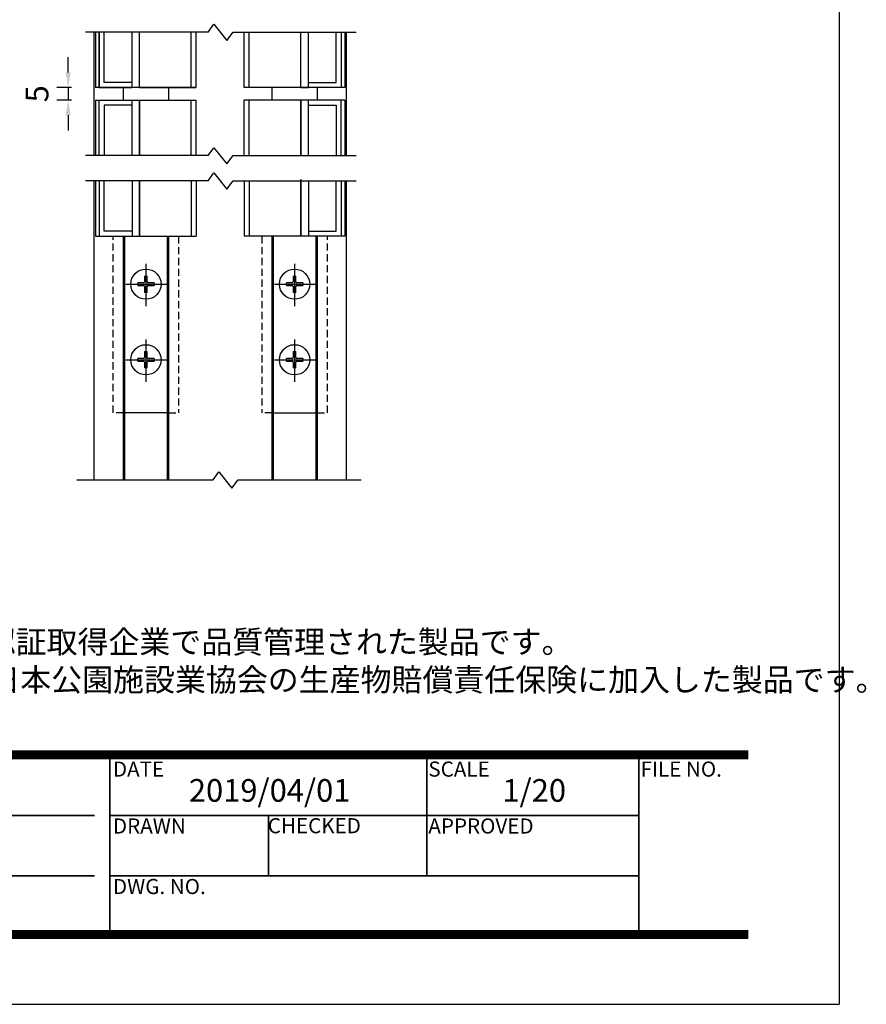
# Model space of a CAD drawing. Extents: x 0 to 8472, y 0 to 5940.
# Drawn here: x 6232 to 8472, y 0 to 2604 of the extents above; entities that cross this region are included whole.
import ezdxf
from ezdxf.enums import TextEntityAlignment as Align

# ---------------------------------------------------------------- set-up
doc = ezdxf.new("R2010")
doc.units = 0
doc.header["$LTSCALE"] = 6
doc.linetypes.add('CENTER2', pattern=[28.575000000000003, 19.05, -3.175, 3.175, -3.175])
doc.linetypes.add('HIDDEN2', pattern=[4.762499999999999, 3.175, -1.5875])
doc.layers.get('0').update_dxf_attribs({"linetype": 'CONTINUOUS'})
doc.layers.get('DEFPOINTS').update_dxf_attribs({"linetype": 'CONTINUOUS'})
for name, color, linetype in [('P001', 131, 'CONTINUOUS'), ('P_1CENTER', 2, 'CONTINUOUS'), ('P_2DIM', 6, 'CONTINUOUS'), ('P_3TEXT', 60, 'CONTINUOUS'), ('P_5DRAWFRAME', 104, 'CONTINUOUS')]:
    doc.layers.add(name, color=color, linetype=linetype)
doc.styles.add('BIGFONT', font='simplex.shx', dxfattribs={"bigfont": 'bigfont.shx'})
doc.dimstyles.new('DIMBIGFONT$0', dxfattribs={"dimtxt": 3, "dimasz": 2, "dimexe": 1.5, "dimexo": 3, "dimgap": 0.75, "dimtad": 1, "dimdec": 1, "dimdsep": 46, "dimtxsty": 'BIGFONT', "dimcen": 0, "dimclrt": 230, "dimadec": 0, "dimazin": 0, "dimtfac": 0.6, "dimtdec": 1, "dimtmove": 2, "dimatfit": 3, "dimldrblk": 'DOT', "dimfxl": 0, "dimtvp": 1, "dimtolj": 1, "dimarcsym": 0})

# ---------------------------------------------------------------- blocks, each defined once
blk = doc.blocks.new('DFP3')
at = {"color": 0}
for p, q in [((21.5, 33.5), (408, 33.5)), ((21.5, 33.44999999999982), (408, 33.44999999999982)), ((21.5, 33.40000000000009), (408, 33.40000000000009)), ((21.5, 33.34999999999991), (408, 33.34999999999991)), ((21.5, 33.30000000000018), (408, 33.30000000000018)), ((21.5, 33.25), (408, 33.25)), ((21.5, 33.19999999999982), (408, 33.19999999999982)), ((21.5, 33.15000000000009), (408, 33.15000000000009)), ((21.5, 33.09999999999991), (408, 33.09999999999991)), ((21.5, 33.05000000000018), (408, 33.05000000000018)), ((21.5, 33), (408, 33)), ((21.5, 32.94999999999982), (408, 32.94999999999982)), ((21.5, 32.90000000000009), (408, 32.90000000000009)), ((21.5, 32.84999999999991), (408, 32.84999999999991)), ((21.5, 32.80000000000018), (408, 32.80000000000018)), ((21.5, 32.75), (408, 32.75)), ((21.5, 32.69999999999982), (408, 32.69999999999982)), ((21.5, 32.65000000000009), (408, 32.65000000000009)), ((21.5, 32.59999999999991), (408, 32.59999999999991)), ((21.5, 32.55000000000018), (408, 32.55000000000018)), ((323.4749999999999, 33), (323.4749999999999, 9)), ((323.5250000000001, 33), (323.5250000000001, 9)), ((365.4749999999999, 17), (365.4749999999999, 33)), ((365.5250000000001, 17), (365.5250000000001, 33)), ((393.4749999999999, 33), (393.4749999999999, 9)), ((393.5250000000001, 33), (393.5250000000001, 9)), ((21.5, 32.5), (408, 32.5)), ((246.5, 25.02500000000009), (321.5, 25.02500000000009)), ((246.5, 24.97499999999991), (321.5, 24.97499999999991)), ((323.5, 25.02500000000009), (393.5, 25.02500000000009)), ((323.5, 24.97499999999991), (393.5, 24.97499999999991)), ((344.4749999999999, 25), (344.4749999999999, 17)), ((344.5250000000001, 25), (344.5250000000001, 17)), ((246.5, 17.02500000000009), (321.5, 17.02500000000009)), ((246.5, 16.97499999999991), (321.5, 16.97499999999991)), ((323.5, 17.02500000000009), (393.5, 17.02500000000009)), ((323.5, 16.97499999999991), (393.5, 16.97499999999991)), ((21.5, 9.75), (408, 9.75)), ((21.5, 9.699999999999818), (408, 9.699999999999818)), ((21.5, 9.650000000000091), (408, 9.650000000000091)), ((21.5, 9.599999999999909), (408, 9.599999999999909)), ((21.5, 9.550000000000182), (408, 9.550000000000182)), ((21.5, 9.5), (408, 9.5)), ((21.5, 9.449999999999818), (408, 9.449999999999818)), ((21.5, 9.400000000000091), (408, 9.400000000000091)), ((21.5, 9.349999999999909), (408, 9.349999999999909)), ((21.5, 9.300000000000182), (408, 9.300000000000182)), ((21.5, 9.25), (408, 9.25)), ((21.5, 9.199999999999818), (408, 9.199999999999818)), ((21.5, 9.150000000000091), (408, 9.150000000000091)), ((21.5, 9.099999999999909), (408, 9.099999999999909)), ((21.5, 9.050000000000182), (408, 9.050000000000182)), ((21.5, 9), (408, 9)), ((21.5, 8.949999999999818), (408, 8.949999999999818)), ((21.5, 8.900000000000091), (408, 8.900000000000091)), ((21.5, 8.849999999999909), (408, 8.849999999999909)), ((21.5, 8.800000000000182), (408, 8.800000000000182)), ((21.5, 8.75), (408, 8.75))]:
    blk.add_line(p, q, dxfattribs=at)
at = {"layer": 'DEFPOINTS', "color": 0}
for p in [(420, 297), (0, 0)]:
    blk.add_line(p, (420, 0), dxfattribs=at)
at = {"color": 0, "style": 'BIGFONT'}
for s, p in [('DATE', (323.943481, 30.1)), ('SCALE', (365.671509, 30.1)), ('FILE NO.', (393.743011, 30.1)), ('DRAWN', (323.943481, 22.57499999999991)), ('CHECKED', (344.4281310000001, 22.61124400000017)), ('APPROVED', (365.671509, 22.57499999999991)), ('DWG. NO.', (323.943481, 14.57499999999991))]:
    blk.add_text(s, height=2, dxfattribs=at).set_placement(p)
at = {"color": 83, "style": 'BIGFONT', "flags": 8}
for tag, p in [('REV04', (27.26401421759988, 27.96269714661775)), ('REV03', (27.26401421759988, 22.48769714661784)), ('REV02', (27.26401421759988, 16.48769714661784)), ('REV01', (27.26401421759988, 11.30342510533432))]:
    blk.add_attdef(tag, text='', height=2, dxfattribs=at).set_placement(p, align=Align.BOTTOM_LEFT)
for tag, p in [('R4D', (93.12203381809525, 27.96269714661776)), ('R4C', (102.2470088180952, 27.96269714661776)), ('R4A', (111.3720088180952, 27.96269714661776)), ('R3D', (93.12203381809525, 22.48769714661785)), ('R3C', (102.2470088180952, 22.48769714661785)), ('R3A', (111.3720088180952, 22.48769714661785)), ('R2D', (93.12203381809525, 16.48769714661785)), ('R2C', (102.2470088180952, 16.48769714661785)), ('R2A', (111.3720088180952, 16.48769714661785)), ('R1D', (93.12203381809525, 11.30342510533433)), ('R1C', (102.2470088180952, 11.30342510533433)), ('R1A', (111.3720088180952, 11.30342510533433))]:
    blk.add_attdef(tag, text='', height=2, dxfattribs=at).set_placement(p, align=Align.BOTTOM_CENTER)
at = {"color": 83, "style": 'BIGFONT'}
for tag, height, p in [('PROJECT1', 4, (283.3767781158953, 25.59552576656833)), ('DATE', 3, (344.6767368508332, 25.84170330022686)), ('SCALE', 3, (379.6767368508332, 25.84170330022687)), ('PROJECT2', 4, (284.2017368508333, 17.84170330022687)), ('PROJECT3', 4, (284.2017368508333, 10.56670330022678)), ('DWGNO', 3, (358.6767368508332, 10.56670330022678))]:
    blk.add_attdef(tag, text='', height=height, dxfattribs=at).set_placement(p, align=Align.BOTTOM_CENTER)
at = {"color": 0, "style": 'BIGFONT', "flags": 2}
blk.add_attdef('FILENAME', (116.5589766168014, 10.91659009827561), '', height=1, dxfattribs=at)
blk = doc.blocks.new('*D4')
at = {"layer": 'DEFPOINTS', "color": 0}
for p in [(6429.477799542111, 2424.25747266006), (6360.498612042608, 2390.924139326727), (6429.477799542111, 2390.924139326727)]:
    blk.add_point(p, dxfattribs=at)
at = {"layer": 'P_2DIM', "color": 0, "lineweight": -2}
for p, q in [((6360.498612042608, 2464.257472660061), (6360.498612042608, 2504.257472660061)), ((6369.477799542111, 2424.257472660061), (6330.498612042608, 2424.257472660061)), ((6360.498612042608, 2424.257472660061), (6360.498612042608, 2390.924139326727)), ((6369.477799542111, 2390.924139326727), (6330.498612042608, 2390.924139326727)), ((6360.498612042608, 2350.924139326727), (6360.498612042608, 2310.924139326727))]:
    blk.add_line(p, q, dxfattribs=at)
at = {"layer": 'P_2DIM', "color": 0}
for points in [[(6353.831945375941, 2464.257472660061), (6367.165278709275, 2464.257472660061), (6360.498612042608, 2424.257472660061)], [(6353.831945375941, 2350.924139326727), (6367.165278709275, 2350.924139326727), (6360.498612042608, 2390.924139326727)]]:
    blk.add_solid(points, dxfattribs=at)
at = {"layer": 'P_2DIM', "color": 230, "insert": (6277.998612042608, 2407.590805993394), "char_height": 60, "attachment_point": 5, "rotation": 90, "style": 'BIGFONT'}
blk.add_mtext('\\A1;5', dxfattribs=at)
blk = doc.blocks.new('_DOT')
at = {"color": 0, "linetype": 'ByBlock'}
blk.add_line((-0.5, 0), (-1, 0), dxfattribs=at)
at = {"color": 0, "linetype": 'ByBlock', "const_width": 0.5}
blk.add_lwpolyline([(-0.25, 0, 1), (0.25, 0, 1)], format="xyb", close=True, dxfattribs=at)

msp = doc.modelspace()

# ---------------------------------------------------------------- linework, layer by layer
at = {"layer": 'P001'}
for p, q in [((6429.47779954211, 2244.257472660061), (6429.477799542109, 2570.924139326727)), ((6432.805919169494, 2570.924119275295), (6432.805036906566, 2424.25747266006)), ((6442.791204210328, 2570.924139326727), (6442.791204210328, 2424.25747266006)), ((6442.791204210328, 2424.25747266006), (6442.791204210328, 2570.924139326727)), ((6456.124537543664, 2437.590805993395), (6456.124537543664, 2570.924139326726)), ((6529.489063491857, 2424.25747266006), (6529.489063491857, 2570.924139326727)), ((6549.489063491857, 2424.25747266006), (6549.489063491857, 2570.924139326726)), ((6686.155730158524, 2424.25747266006), (6686.155730158524, 2570.924139326727)), ((6699.489063491857, 2424.25747266006), (6699.489063491856, 2570.924139326727)), ((6826.155730158523, 2424.25747266006), (6826.155730158523, 2570.924139326726)), ((6839.489063491857, 2424.25747266006), (6839.489063491857, 2570.924139326726)), ((6976.155730158523, 2424.25747266006), (6976.155730158524, 2570.924139326726)), ((6996.155730158523, 2424.25747266006), (6996.155730158524, 2570.924139326726)), ((7069.520256106717, 2437.590805993395), (7069.520256106717, 2570.924139326726)), ((7082.853589440049, 2570.924139326726), (7082.853589440049, 2424.25747266006)), ((7092.838874505946, 2570.924119275295), (7092.839756768873, 2424.25747266006)), ((7096.172207505885, 2570.924139326726), (7096.174172546311, 2244.257472660061)), ((6699.489063491857, 2424.25747266006), (6432.805036906566, 2424.25747266006)), ((6442.791204210328, 2424.25747266006), (6529.457870876996, 2424.25747266006)), ((6529.457870876996, 2437.590805993395), (6456.124537543664, 2437.590805993395)), ((6506.155730158522, 2424.25747266006), (6506.155730158523, 2390.924139326727)), ((6549.489063491857, 2424.25747266006), (6529.489063491857, 2424.25747266006)), ((6549.489063491857, 2424.25747266006), (6699.489063491857, 2424.25747266006)), ((6626.155730158523, 2424.25747266006), (6626.155730158523, 2390.924139326727)), ((7092.839756768873, 2424.25747266006), (6826.155730158523, 2424.25747266006)), ((6976.155730158523, 2424.25747266006), (6826.155730158523, 2424.25747266006)), ((6899.489063491855, 2424.25747266006), (6899.489063491855, 2390.924139326726)), ((6976.155730158523, 2424.25747266006), (6996.155730158523, 2424.25747266006)), ((6996.186922773383, 2437.590805993395), (7069.520256106717, 2437.590805993395)), ((7082.853589440049, 2424.25747266006), (6996.186922773383, 2424.25747266006)), ((7019.489063491857, 2424.25747266006), (7019.489063491857, 2390.924139326727)), ((6432.804836392236, 2390.924139326727), (6432.803954129068, 2244.257452608631)), ((6432.804836392236, 2390.924139326727), (6529.457870876996, 2390.924139326727)), ((6442.791204210328, 2244.257472660061), (6442.791204210328, 2390.924139326727)), ((6442.791204210328, 2244.257472660061), (6442.791204210328, 2390.924139326727)), ((6456.124537543664, 2377.590805993394), (6456.124537543664, 2244.257472660061)), ((6529.457870876996, 2377.590805993394), (6456.124537543664, 2377.590805993394)), ((6529.489063491857, 2390.924139326727), (6699.489063491857, 2390.924139326727)), ((6529.489063491856, 2244.257472660061), (6529.489063491857, 2390.924139326727)), ((6549.489063491857, 2390.924139326727), (6549.489063491857, 2244.257472660061)), ((6549.489063491857, 2244.257472660061), (6549.489063491857, 2390.924139326727)), ((6686.155730158524, 2244.257472660061), (6686.155730158524, 2390.924139326727)), ((6699.489063491857, 2244.257472660061), (6699.489063491856, 2390.924139326727)), ((6996.155730158523, 2390.924139326727), (6826.155730158523, 2390.924139326727)), ((6826.155730158523, 2244.257472660061), (6826.155730158523, 2390.924139326727)), ((6839.489063491857, 2244.257472660061), (6839.489063491857, 2390.924139326727)), ((6976.155730158524, 2244.257472660061), (6976.155730158523, 2390.924139326727)), ((6976.155730158523, 2390.924139326727), (6976.155730158524, 2244.257472660061)), ((6996.155730158523, 2244.257472660062), (6996.155730158523, 2390.924139326727)), ((7092.839957283204, 2390.924139326727), (6996.186922773383, 2390.924139326727)), ((6996.186922773383, 2377.590805993394), (7069.520256106717, 2377.590805993394)), ((7069.520256106717, 2377.590805993394), (7069.520256106717, 2244.257472660061)), ((7082.853589440049, 2244.257472660062), (7082.853589440049, 2390.924139326727)), ((7092.839957283204, 2390.924139326727), (7092.840839546371, 2244.257452608631)), ((6429.457870876996, 2030.924139326731), (6429.457870876996, 2177.590805993396)), ((6429.477799542098, 1386.97625894481), (6429.477799542099, 2177.590805993396)), ((6432.811132542124, 2177.590805993396), (6432.811132542124, 2030.924139326731)), ((6442.791204210329, 2177.590805993396), (6442.791204210328, 2030.924139326731)), ((6442.791204210328, 2177.590805993396), (6442.791204210328, 2030.924139326731)), ((6456.124537543664, 2044.257472660064), (6456.124537543664, 2177.590805993396)), ((6529.489063491857, 2177.590805993396), (6529.489063491857, 2030.924139326731)), ((6549.489063491857, 2177.590805993396), (6549.489063491857, 2030.924139326731)), ((6549.489063491857, 2030.924139326731), (6549.489063491857, 2177.590805993396)), ((6686.155730158524, 2177.590805993396), (6686.155730158524, 2030.924139326731)), ((6699.489063491857, 2177.590805993396), (6699.489063491857, 2030.924139326731)), ((6826.155730158523, 2177.590805993396), (6826.155730158523, 2030.924139326731)), ((6839.489063491857, 2177.590805993396), (6839.489063491857, 2030.924139326731)), ((6976.155730158523, 2030.924139326731), (6976.155730158523, 2180.924139326731)), ((6976.155730158523, 2180.924139326731), (6976.155730158523, 2030.924139326731)), ((6996.155730158522, 2177.590805993396), (6996.155730158523, 2030.924139326731)), ((7069.520256106717, 2044.257472660064), (7069.520256106717, 2177.590805993396)), ((7082.853589440051, 2177.590805993396), (7082.853589440049, 2030.924139326731)), ((7082.853589440049, 2177.590805993396), (7082.853589440049, 2030.924139326731)), ((7092.833661133315, 2177.590805993396), (7092.833661133314, 2030.924139326731)), ((7096.166994133315, 2177.590805993396), (7096.166994133316, 1386.976258944813)), ((7096.179388403118, 2177.590805993396), (7096.186164489, 1386.97625894481)), ((6432.811132542124, 2030.924139326731), (6529.457870876996, 2030.924139326731)), ((6529.457870876996, 2044.257472660064), (6456.124537543664, 2044.257472660064)), ((6506.155730158521, 2030.924139326731), (6506.155730158523, 1386.97625894481)), ((6509.489063491857, 2030.924139326731), (6509.489063491857, 1386.97625894481)), ((6529.489063491857, 2030.924139326731), (6699.489063491857, 2030.924139326731)), ((6622.822396825189, 2030.924139326729), (6622.822396825189, 1386.97625894481)), ((6626.155730158523, 2030.924139326729), (6626.155730158523, 1386.97625894481)), ((6996.155730158523, 2030.924139326731), (6826.155730158523, 2030.924139326731)), ((6899.489063491857, 2030.924139326729), (6899.489063491857, 1386.97625894481)), ((6902.822396825189, 2030.924139326729), (6902.822396825189, 1386.97625894481)), ((6996.186922773383, 2044.257472660064), (7069.520256106717, 2044.257472660064)), ((7092.833661133314, 2030.924139326731), (6996.186922773383, 2030.924139326731)), ((7016.155730158523, 2030.924139326731), (7016.155730158523, 1386.97625894481)), ((7019.489063491857, 2030.924139326731), (7019.489063491857, 1386.97625894481)), ((6559.791204210328, 1907.590805993397), (6544.52743630516, 1907.590805993397)), ((6544.527436305159, 1900.92413932673), (6544.527436305159, 1907.590805993397)), ((6544.52743630516, 1900.92413932673), (6559.79120421033, 1900.92413932673)), ((6562.791204210328, 1925.854573898567), (6562.791204210328, 1910.590805993397)), ((6562.791204210328, 1925.854573898567), (6569.457870876996, 1925.854573898567)), ((6569.457870876996, 1910.590805993397), (6569.457870876996, 1925.854573898567)), ((6587.721638782165, 1907.590805993397), (6572.457870876996, 1907.590805993397)), ((6572.457870876996, 1900.92413932673), (6587.721638782165, 1900.92413932673)), ((6587.721638782165, 1907.590805993397), (6587.721638782165, 1900.92413932673)), ((6953.12453754366, 1907.590805993397), (6937.860769638492, 1907.590805993397)), ((6937.860769638491, 1900.92413932673), (6937.860769638491, 1907.590805993397)), ((6937.860769638492, 1900.92413932673), (6953.124537543662, 1900.92413932673)), ((6956.12453754366, 1925.854573898567), (6956.12453754366, 1910.590805993397)), ((6956.12453754366, 1925.854573898567), (6962.791204210328, 1925.854573898567)), ((6962.791204210328, 1910.590805993397), (6962.791204210328, 1925.854573898567)), ((6981.054972115498, 1907.590805993397), (6965.791204210328, 1907.590805993397)), ((6965.791204210328, 1900.92413932673), (6981.054972115498, 1900.92413932673)), ((6981.054972115498, 1907.590805993397), (6981.054972115498, 1900.92413932673)), ((6562.79120421033, 1897.92413932673), (6562.791204210328, 1882.660371421561)), ((6569.457870876996, 1882.660371421561), (6562.791204210328, 1882.660371421561)), ((6569.457870876996, 1882.660371421561), (6569.457870876996, 1897.924139326731)), ((6956.124537543662, 1897.92413932673), (6956.12453754366, 1882.660371421561)), ((6962.791204210328, 1882.660371421561), (6956.12453754366, 1882.660371421561)), ((6962.791204210328, 1882.660371421561), (6962.791204210328, 1897.924139326731)), ((6562.791204210328, 1725.854573898567), (6562.791204210328, 1710.590805993397)), ((6562.791204210328, 1725.854573898568), (6569.457870876996, 1725.854573898568)), ((6569.457870876996, 1710.590805993397), (6569.457870876996, 1725.854573898567)), ((6956.12453754366, 1725.854573898567), (6956.12453754366, 1710.590805993397)), ((6956.12453754366, 1725.854573898568), (6962.791204210328, 1725.854573898568)), ((6962.791204210328, 1710.590805993397), (6962.791204210328, 1725.854573898567)), ((6559.791204210328, 1707.590805993397), (6544.52743630516, 1707.590805993397)), ((6544.527436305159, 1700.924139326731), (6544.527436305159, 1707.590805993397)), ((6544.52743630516, 1700.924139326731), (6559.79120421033, 1700.924139326731)), ((6562.79120421033, 1697.924139326731), (6562.791204210328, 1682.660371421561)), ((6569.457870876996, 1682.660371421561), (6569.457870876996, 1697.924139326731)), ((6587.721638782165, 1707.590805993397), (6572.457870876996, 1707.590805993397)), ((6572.457870876996, 1700.924139326731), (6587.721638782165, 1700.924139326731)), ((6587.721638782165, 1707.590805993397), (6587.721638782165, 1700.924139326731)), ((6937.860769638491, 1700.924139326731), (6937.860769638491, 1707.590805993397)), ((6953.12453754366, 1707.590805993397), (6937.860769638492, 1707.590805993397)), ((6937.860769638492, 1700.924139326731), (6953.124537543662, 1700.924139326731)), ((6956.124537543662, 1697.924139326731), (6956.12453754366, 1682.660371421561)), ((6962.791204210328, 1682.660371421561), (6962.791204210328, 1697.924139326731)), ((6981.054972115498, 1707.590805993397), (6965.791204210328, 1707.590805993397)), ((6965.791204210328, 1700.924139326731), (6981.054972115498, 1700.924139326731)), ((6981.054972115498, 1707.590805993397), (6981.054972115498, 1700.924139326731)), ((6569.457870876996, 1682.660371421561), (6562.791204210328, 1682.660371421561)), ((6962.791204210328, 1682.660371421561), (6956.12453754366, 1682.660371421561))]:
    msp.add_line(p, q, dxfattribs=at)
for points in [[(6626.155730158524, 1564.257472660066), (6506.155730158523, 1564.257472660061)], [(6899.489063491857, 1564.257472660066), (7019.489063491857, 1564.257472660061)]]:
    msp.add_lwpolyline(points, dxfattribs=at)
for centre in [(6566.124537543662, 1904.257472660064), (6959.457870876994, 1904.257472660064), (6566.124537543662, 1704.257472660064), (6959.457870876994, 1704.257472660064)]:
    msp.add_circle(centre, 39.99999999999977, dxfattribs=at)
for centre, start, end in [((6559.791204210328, 1910.590805993397), 270, 0), ((6559.79120421033, 1897.92413932673), 0, 90), ((6572.457870876996, 1910.590805993397), 180, 269.9999999999992), ((6572.457870876996, 1897.92413932673), 90, 180), ((6953.12453754366, 1910.590805993397), 270, 0), ((6953.124537543662, 1897.92413932673), 0, 90), ((6965.791204210328, 1910.590805993397), 180, 269.9999999999992), ((6965.791204210328, 1897.92413932673), 90, 180), ((6559.791204210328, 1710.590805993397), 270, 0), ((6559.79120421033, 1697.924139326731), 0, 90), ((6572.457870876996, 1710.590805993397), 180, 269.9999999999992), ((6572.457870876996, 1697.924139326731), 90, 180), ((6953.12453754366, 1710.590805993397), 270, 0), ((6953.124537543662, 1697.924139326731), 0, 90), ((6965.791204210328, 1710.590805993397), 180, 269.9999999999992), ((6965.791204210328, 1697.924139326731), 90, 180)]:
    msp.add_arc(centre, 3, start, end, dxfattribs=at)
at = {"layer": 'P_1CENTER'}
for p, q in [((6730.485240953015, 2570.924139326726), (6745.518344674038, 2591.64492886404)), ((6745.518344674038, 2591.64492886404), (6780.367812584415, 2548.937228524892)), ((6730.485240953015, 2570.924139326726), (6406.347679750585, 2570.924139326726)), ((6780.367812584415, 2548.937228524892), (6797.151907619676, 2570.924139326726)), ((6797.151907619676, 2570.924139326726), (7122.411691552431, 2570.924139326726)), ((6730.485240953015, 2244.257472660061), (6406.347679750585, 2244.257472660061)), ((6730.485240953015, 2244.257472660061), (6745.518344674038, 2264.978262197377)), ((6745.518344674038, 2264.978262197377), (6780.367812584415, 2222.270561858228)), ((6780.367812584415, 2222.270561858228), (6797.151907619676, 2244.257472660061)), ((6797.151907619676, 2244.257472660061), (7122.411691552431, 2244.257472660061)), ((6730.485240953015, 2177.590805993396), (6745.518344674038, 2198.31159553071)), ((6745.518344674038, 2198.31159553071), (6780.367812584415, 2155.603895191563)), ((6730.485240953015, 2177.590805993396), (6406.347679750585, 2177.590805993396)), ((6780.367812584415, 2155.603895191563), (6797.151907619676, 2177.590805993396)), ((6797.151907619676, 2177.590805993396), (7122.411691552431, 2177.590805993396)), ((6743.83265002479, 1386.97625894481), (6758.865753745814, 1407.697048482121)), ((6758.865753745814, 1407.697048482121), (6793.715221656196, 1364.989348142976)), ((6383.800081259517, 1386.97625894481), (6743.83265002479, 1386.97625894481)), ((6793.715221656196, 1364.989348142976), (6810.499316691451, 1386.97625894481)), ((6810.499316691451, 1386.97625894481), (7135.585290039156, 1386.97625894481))]:
    msp.add_line(p, q, dxfattribs=at)
at = {"layer": 'P_1CENTER', "linetype": 'HIDDEN2'}
for p, q in [((6479.44790656947, 1564.257472660061), (6479.44790656947, 2030.924139326731)), ((6652.801168517854, 2030.924139326731), (6652.801168517854, 1564.257472660066)), ((6872.843625132525, 2030.924139326731), (6872.843625132525, 1564.257472660066)), ((7046.196887080908, 1564.257472660061), (7046.196887080908, 2030.924139326731)), ((6506.155730158523, 1564.257472660061), (6479.44790656947, 1564.257472660061)), ((6626.155730158523, 1564.257472660061), (6652.863553747576, 1564.257472660061)), ((6899.489063491857, 1564.257472660061), (6872.781239902803, 1564.257472660061)), ((7019.489063491857, 1564.257472660061), (7046.196887080908, 1564.257472660061))]:
    msp.add_line(p, q, dxfattribs=at)
at = {"layer": 'P_1CENTER', "linetype": 'CENTER2'}
for p, q in [((6566.124537543662, 1957.605846796686), (6566.12453754366, 1846.424805144217)), ((6959.457870876994, 1957.605846796686), (6959.457870876992, 1846.424805144217)), ((6512.776163407038, 1904.257472660064), (6623.95720505951, 1904.257472660063)), ((6906.109496740371, 1904.257472660064), (7017.290538392842, 1904.257472660063)), ((6566.124537543662, 1757.605846796686), (6566.12453754366, 1646.424805144218)), ((6959.457870876994, 1757.605846796686), (6959.457870876992, 1646.424805144218)), ((6512.776163407038, 1704.257472660064), (6623.95720505951, 1704.257472660063)), ((6906.109496740371, 1704.257472660064), (7017.290538392842, 1704.257472660063))]:
    msp.add_line(p, q, dxfattribs=at)

# ---------------------------------------------------------------- block references
at = {"layer": 'P_5DRAWFRAME'}
ref = msp.add_blockref('DFP3', (0, 0), dxfattribs=dict(at, xscale=20, yscale=20, zscale=20))
ref.add_attrib('DATE', '2019/04/01', dxfattribs={"layer": '0', "color": 83, "height": 60, "style": 'BIGFONT'}).set_placement((6893.534737016664, 516.8340660045372), align=Align.BOTTOM_CENTER)
ref.add_attrib('SCALE', '1/20', dxfattribs={"layer": '0', "color": 83, "height": 60, "style": 'BIGFONT'}).set_placement((7593.534737016664, 516.8340660045374), align=Align.BOTTOM_CENTER)

# ---------------------------------------------------------------- texts
at = {"layer": 'P_3TEXT', "insert": (5742.537092913584, 988.1747132107594), "char_height": 60, "attachment_point": 1, "style": 'BIGFONT'}
msp.add_mtext('※ISO9001認証取得企業で品質管理された製品です。\\P※（一社）日本公園施設業協会の生産物賠償責任保険に加入した製品です。', dxfattribs=at)

# ---------------------------------------------------------------- dimensions: what is measured, and where the dimension line sits
at = {"layer": 'P_2DIM'}
dim = msp.add_linear_dim(base=(6360.498612042608, 2390.924139326727), p1=(6429.477799542111, 2424.25747266006), p2=(6429.477799542111, 2390.924139326727), angle=90, dimstyle='DIMBIGFONT$0', override={"dimscale": 20, "dimlfac": 0.15}, dxfattribs=at)
dim.commit()
dim.dimension.update_dxf_attribs({"geometry": '*D4', "text_midpoint": (6277.998612042608, 2407.590805993394)})

doc.saveas('drawing.dxf')
